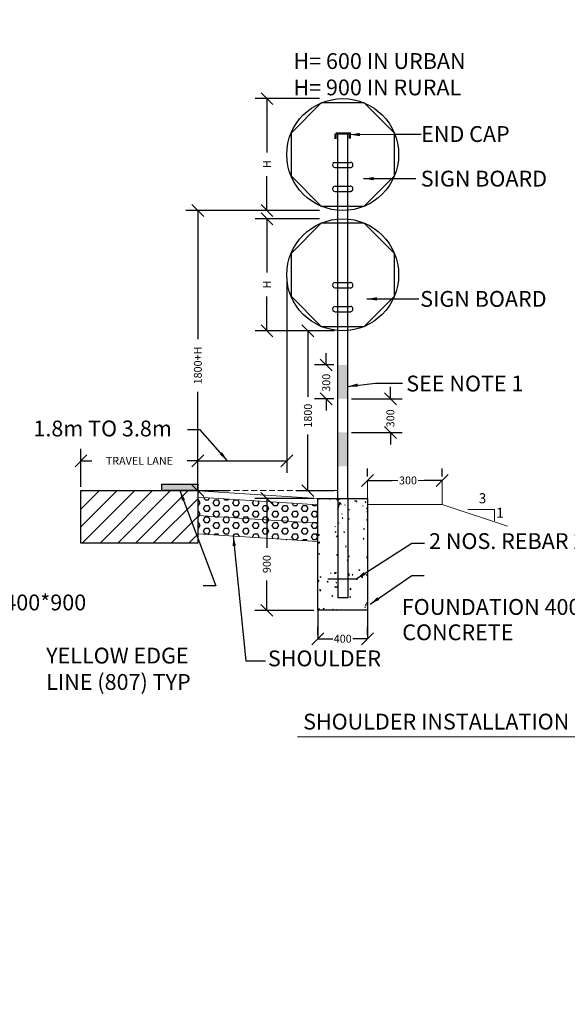
# Model space of a CAD drawing. Units: metres. Extents: x -38660 to 166418, y 0 to 191311.
# Drawn here: x 163164 to 163303, y 106849 to 107097 of the extents above; entities that cross this region are included whole.
import ezdxf
from ezdxf import colors
from ezdxf.entities.mleader import LeaderData, LeaderLine
from ezdxf.enums import TextEntityAlignment as Align
from ezdxf.math import Vec2, Vec3

# ---------------------------------------------------------------- set-up
doc = ezdxf.new("R2010")
doc.units = ezdxf.units.M
doc.linetypes.add('DASHED2', pattern=[0.375, 0.25, -0.125])
for name, color, linetype in [('035', 7, 'Continuous'), ('ALIGNMENT_6-4-2008-TXT-ROA', 7, 'Continuous'), ('Hatch', 8, 'Continuous')]:
    doc.layers.add(name, color=color, linetype=linetype)
for name, color, linetype, lineweight in [('C-ANNO-DIMS-1', 7, 'Continuous', 0), ('C-ANNO-SYMB-4', 7, 'Continuous', 0), ('Layer1', 7, 'Continuous', 18)]:
    doc.layers.add(name, color=color, linetype=linetype, lineweight=lineweight)
doc.styles.add('MONOSPACE', font='times.ttf', dxfattribs={"width": 0.9999})
doc.styles.get("Standard").update_dxf_attribs({"font": 'times.ttf'})
doc.styles.add('times new romans', font='times.ttf', dxfattribs={"height": 2})
doc.dimstyles.new('DA', dxfattribs={"dimtxt": 2, "dimasz": 3, "dimexe": 3, "dimexo": 1, "dimgap": 2, "dimtad": 1, "dimdec": 4, "dimlfac": 0.2, "dimzin": 0, "dimdsep": 46, "dimtxsty": 'times new romans', "dimblk": 'OBLIQUE', "dimcen": 2, "dimadec": 0, "dimazin": 0, "dimtfac": 1, "dimtdec": 4, "dimtofl": 0, "dimtmove": 2, "dimatfit": 3, "dimldrblk": 'OBLIQUE', "dimfxl": 1, "dimtfill": 1, "dimtolj": 1, "dimtzin": 0, "dimarcsym": 0})
doc.dimstyles.get("Standard").update_dxf_attribs({"dimtxt": 0.18, "dimasz": 0.18, "dimexe": 0.18, "dimexo": 0.0625, "dimgap": 0.09, "dimtad": 0, "dimtih": 1, "dimtoh": 1, "dimdec": 4, "dimzin": 0, "dimdsep": 46, "dimtxsty": 'Standard', "dimcen": 0.09, "dimadec": 0, "dimazin": 0, "dimtfac": 1, "dimtdec": 4, "dimtofl": 0, "dimtmove": 0, "dimatfit": 3, "dimfxl": 1, "dimtolj": 1, "dimtzin": 0, "dimarcsym": 0})
pattern_1 = [(0, (161099.2608, 106888.6561), (0, 1.4327157), [0.8271788, -1.6543576]), (120, (161099.2608, 106888.6561), (-1.2407682, -0.7163578), [0.8271788, -1.6543576]), (60, (161100.088, 106888.6561), (-1.2407682, 0.7163578), [0.8271788, -1.6543576])]

# ---------------------------------------------------------------- blocks, each defined once
blk = doc.blocks.new('_Oblique')
at = {"color": 0, "linetype": 'ByBlock', "lineweight": -2}
blk.add_line((-0.5, -0.5), (0.5, 0.5), dxfattribs=at)
blk = doc.blocks.new('*D592')
at = {"layer": 'C-ANNO-DIMS-1', "color": 0, "lineweight": -2, "transparency": 16777216}
for p, q in [((163239.57, 106941.96), (163239.57, 106943.96)), ((163252.14, 106941.96), (163252.14, 106943.96)), ((163239.57, 106940.96), (163241.71, 106940.96)), ((163252.14, 106940.96), (163249.99, 106940.96))]:
    blk.add_line(p, q, dxfattribs=at)
at = {"layer": 'Defpoints', "color": 0, "transparency": 16777216}
for p in [(163239.57, 106940.96), (163252.14, 106940.96), (163252.14, 106940.96)]:
    blk.add_point(p, dxfattribs=at)
at = {"layer": 'C-ANNO-DIMS-1', "color": 0, "lineweight": -2, "transparency": 16777216, "xscale": 3, "yscale": 3, "zscale": 3, "rotation": 180}
blk.add_blockref('_Oblique', (163239.57, 106940.96), dxfattribs=at)
at = {"layer": 'C-ANNO-DIMS-1', "color": 0, "lineweight": -2, "transparency": 16777216, "xscale": 3, "yscale": 3, "zscale": 3}
blk.add_blockref('_Oblique', (163252.14, 106940.96), dxfattribs=at)
at = {"layer": 'C-ANNO-DIMS-1', "color": 0, "transparency": 16777216, "insert": (163245.85, 106940.96), "char_height": 2, "attachment_point": 5, "style": 'times new romans', "bg_fill": 3, "box_fill_scale": 1.1, "bg_fill_color": 256, "bg_fill_true_color": 13158600, "bg_fill_transparency": 0}
blk.add_mtext('\\A1;400', dxfattribs=at)
blk = doc.blocks.new('*D593')
at = {"layer": 'C-ANNO-DIMS-1', "color": 0, "lineweight": -2, "transparency": 16777216}
for p, q in [((163238.57, 106976.43), (163223.64, 106976.43)), ((163226.64, 106976.43), (163226.64, 106963.93)), ((163226.64, 106948.14), (163226.64, 106955.72)), ((163238.57, 106948.14), (163223.64, 106948.14))]:
    blk.add_line(p, q, dxfattribs=at)
at = {"layer": 'Defpoints', "color": 0, "transparency": 16777216}
for p in [(163239.57, 106976.43), (163226.64, 106948.14), (163239.57, 106948.14)]:
    blk.add_point(p, dxfattribs=at)
at = {"layer": 'C-ANNO-DIMS-1', "color": 0, "lineweight": -2, "transparency": 16777216, "xscale": 3, "yscale": 3, "zscale": 3}
for p, rotation in [((163226.64, 106976.43), 90), ((163226.64, 106948.14), 270)]:
    blk.add_blockref('_Oblique', p, dxfattribs=dict(at, rotation=rotation))
at = {"layer": 'C-ANNO-DIMS-1', "color": 0, "transparency": 16777216, "insert": (163226.64, 106959.83), "char_height": 2, "attachment_point": 5, "rotation": 90, "style": 'times new romans', "bg_fill": 3, "box_fill_scale": 1.1, "bg_fill_color": 256, "bg_fill_true_color": 13158600, "bg_fill_transparency": 0}
blk.add_mtext('\\A1;900', dxfattribs=at)
blk = doc.blocks.new('*D594')
at = {"layer": 'C-ANNO-DIMS-1', "color": 0, "lineweight": -2, "transparency": 16777216}
for p, q in [((163252.14, 106981.99), (163252.14, 106983.99)), ((163270.98, 106981.99), (163270.98, 106983.99)), ((163252.14, 106980.99), (163258.25, 106980.99)), ((163270.98, 106980.99), (163266.46, 106980.99))]:
    blk.add_line(p, q, dxfattribs=at)
at = {"layer": 'Defpoints', "color": 0, "transparency": 16777216}
for p in [(163252.14, 106980.99), (163270.98, 106980.99), (163270.98, 106980.99)]:
    blk.add_point(p, dxfattribs=at)
at = {"layer": 'C-ANNO-DIMS-1', "color": 0, "lineweight": -2, "transparency": 16777216, "xscale": 3, "yscale": 3, "zscale": 3, "rotation": 180}
blk.add_blockref('_Oblique', (163252.14, 106980.99), dxfattribs=at)
at = {"layer": 'C-ANNO-DIMS-1', "color": 0, "lineweight": -2, "transparency": 16777216, "xscale": 3, "yscale": 3, "zscale": 3}
blk.add_blockref('_Oblique', (163270.98, 106980.99), dxfattribs=at)
at = {"layer": 'C-ANNO-DIMS-1', "color": 0, "transparency": 16777216, "insert": (163262.36, 106980.99), "char_height": 2, "attachment_point": 5, "style": 'times new romans', "bg_fill": 3, "box_fill_scale": 1.1, "bg_fill_color": 256, "bg_fill_true_color": 13158600, "bg_fill_transparency": 0}
blk.add_mtext('\\A1;300', dxfattribs=at)
blk = doc.blocks.new('*D595')
at = {"layer": 'C-ANNO-DIMS-1', "color": 0, "lineweight": -2, "transparency": 16777216}
for p, q in [((163236.28, 107049.25), (163206.21, 107049.25)), ((163209.21, 107049.25), (163209.21, 107016.7)), ((163209.21, 106978.4), (163209.21, 107003.4)), ((163217.08, 106978.4), (163206.21, 106978.4))]:
    blk.add_line(p, q, dxfattribs=at)
at = {"layer": 'Defpoints', "color": 0, "transparency": 16777216}
for p in [(163237.28, 107049.25), (163209.21, 106978.4), (163218.08, 106978.4)]:
    blk.add_point(p, dxfattribs=at)
at = {"layer": 'C-ANNO-DIMS-1', "color": 0, "lineweight": -2, "transparency": 16777216, "xscale": 3, "yscale": 3, "zscale": 3}
for p, rotation in [((163209.21, 107049.25), 90), ((163209.21, 106978.4), 270)]:
    blk.add_blockref('_Oblique', p, dxfattribs=dict(at, rotation=rotation))
at = {"layer": 'C-ANNO-DIMS-1', "color": 0, "transparency": 16777216, "insert": (163209.21, 107010.05), "char_height": 2, "attachment_point": 5, "rotation": 90, "style": 'times new romans', "bg_fill": 3, "box_fill_scale": 1.1, "bg_fill_color": 256, "bg_fill_true_color": 13158600, "bg_fill_transparency": 0}
blk.add_mtext('\\A1;{\\W1;1800+H}', dxfattribs=at)
blk = doc.blocks.new('*D605')
at = {"layer": 'C-ANNO-DIMS-1', "color": 0, "lineweight": -2, "transparency": 16777216}
for p, q in [((163243.73, 107018.84), (163234.04, 107018.84)), ((163237.04, 107018.84), (163237.04, 107002.09)), ((163237.04, 106978.4), (163237.04, 106992.64)), ((163243.59, 106978.4), (163234.04, 106978.4))]:
    blk.add_line(p, q, dxfattribs=at)
at = {"layer": 'Defpoints', "color": 0, "transparency": 16777216}
for p in [(163244.73, 107018.84), (163237.04, 106978.4), (163244.59, 106978.4)]:
    blk.add_point(p, dxfattribs=at)
at = {"layer": 'C-ANNO-DIMS-1', "color": 0, "lineweight": -2, "transparency": 16777216, "xscale": 3, "yscale": 3, "zscale": 3}
for p, rotation in [((163237.04, 107018.84), 90), ((163237.04, 106978.4), 270)]:
    blk.add_blockref('_Oblique', p, dxfattribs=dict(at, rotation=rotation))
at = {"layer": 'C-ANNO-DIMS-1', "color": 0, "transparency": 16777216, "insert": (163237.04, 106997.36), "char_height": 2, "attachment_point": 5, "rotation": 90, "style": 'times new romans', "bg_fill": 3, "box_fill_scale": 1.1, "bg_fill_color": 256, "bg_fill_true_color": 13158600, "bg_fill_transparency": 0}
blk.add_mtext('\\A1;1800', dxfattribs=at)
blk = doc.blocks.new('*D606')
at = {"layer": 'C-ANNO-DIMS-1', "color": 0, "lineweight": -2, "transparency": 16777216}
for p, q in [((163239.94, 107047.13), (163223.69, 107047.13)), ((163226.69, 107047.13), (163226.69, 107033.54)), ((163226.69, 107018.84), (163226.69, 107027.52)), ((163239.94, 107018.84), (163223.69, 107018.84))]:
    blk.add_line(p, q, dxfattribs=at)
at = {"layer": 'Defpoints', "color": 0, "transparency": 16777216}
for p in [(163240.94, 107047.13), (163226.69, 107018.84), (163240.94, 107018.84)]:
    blk.add_point(p, dxfattribs=at)
at = {"layer": 'C-ANNO-DIMS-1', "color": 0, "lineweight": -2, "transparency": 16777216, "xscale": 3, "yscale": 3, "zscale": 3}
for p, rotation in [((163226.69, 107047.13), 90), ((163226.69, 107018.84), 270)]:
    blk.add_blockref('_Oblique', p, dxfattribs=dict(at, rotation=rotation))
at = {"layer": 'C-ANNO-DIMS-1', "color": 0, "transparency": 16777216, "insert": (163226.69, 107030.53), "char_height": 2, "attachment_point": 5, "rotation": 90, "style": 'times new romans', "bg_fill": 3, "box_fill_scale": 1.1, "bg_fill_color": 256, "bg_fill_true_color": 13158600, "bg_fill_transparency": 0}
blk.add_mtext('\\A1;H', dxfattribs=at)
blk = doc.blocks.new('*D607')
at = {"layer": 'C-ANNO-DIMS-1', "color": 0, "lineweight": -2, "transparency": 16777216}
for p, q in [((163239.94, 107077.54), (163223.69, 107077.54)), ((163226.69, 107077.54), (163226.69, 107063.95)), ((163226.69, 107049.25), (163226.69, 107057.93)), ((163239.94, 107049.25), (163223.69, 107049.25))]:
    blk.add_line(p, q, dxfattribs=at)
at = {"layer": 'Defpoints', "color": 0, "transparency": 16777216}
for p in [(163240.94, 107077.54), (163226.69, 107049.25), (163240.94, 107049.25)]:
    blk.add_point(p, dxfattribs=at)
at = {"layer": 'C-ANNO-DIMS-1', "color": 0, "lineweight": -2, "transparency": 16777216, "xscale": 3, "yscale": 3, "zscale": 3}
for p, rotation in [((163226.69, 107077.54), 90), ((163226.69, 107049.25), 270)]:
    blk.add_blockref('_Oblique', p, dxfattribs=dict(at, rotation=rotation))
at = {"layer": 'C-ANNO-DIMS-1', "color": 0, "transparency": 16777216, "insert": (163226.69, 107060.94), "char_height": 2, "attachment_point": 5, "rotation": 90, "style": 'times new romans', "bg_fill": 3, "box_fill_scale": 1.1, "bg_fill_color": 256, "bg_fill_true_color": 13158600, "bg_fill_transparency": 0}
blk.add_mtext('\\A1;H', dxfattribs=at)
blk = doc.blocks.new('*D629')
at = {"layer": 'C-ANNO-DIMS-1', "color": 0, "lineweight": -2, "transparency": 16777216}
for p, q in [((163241.68, 107010.18), (163241.68, 107013.18)), ((163243.59, 107010.18), (163238.68, 107010.18)), ((163243.59, 107001.64), (163238.68, 107001.64)), ((163241.68, 107001.64), (163241.68, 106998.64))]:
    blk.add_line(p, q, dxfattribs=at)
at = {"layer": 'Defpoints', "color": 0, "transparency": 16777216}
for p in [(163241.68, 107010.18), (163244.59, 107010.18), (163244.59, 107001.64)]:
    blk.add_point(p, dxfattribs=at)
at = {"layer": 'C-ANNO-DIMS-1', "color": 0, "transparency": 16777216, "insert": (163241.68, 107005.69), "char_height": 2, "attachment_point": 5, "rotation": 90, "style": 'times new romans', "bg_fill": 3, "box_fill_scale": 1.1, "bg_fill_color": 256, "bg_fill_true_color": 13158600, "bg_fill_transparency": 0}
blk.add_mtext('\\A1;300', dxfattribs=at)
at = {"layer": 'C-ANNO-DIMS-1', "color": 0, "lineweight": -2, "transparency": 16777216, "xscale": 3, "yscale": 3, "zscale": 3}
for p, rotation in [((163241.68, 107010.18), 270), ((163241.68, 107001.64), 90)]:
    blk.add_blockref('_Oblique', p, dxfattribs=dict(at, rotation=rotation))
blk = doc.blocks.new('*D630')
at = {"layer": 'C-ANNO-DIMS-1', "color": 0, "lineweight": -2, "transparency": 16777216}
for p, q in [((163257.91, 107001.64), (163257.91, 107004.64)), ((163248.11, 107001.64), (163260.91, 107001.64)), ((163248.11, 106993.11), (163260.91, 106993.11)), ((163257.91, 106993.11), (163257.91, 106990.11))]:
    blk.add_line(p, q, dxfattribs=at)
at = {"layer": 'Defpoints', "color": 0, "transparency": 16777216}
for p in [(163247.11, 107001.64), (163257.91, 107001.64), (163247.11, 106993.11)]:
    blk.add_point(p, dxfattribs=at)
at = {"layer": 'C-ANNO-DIMS-1', "color": 0, "transparency": 16777216, "insert": (163257.91, 106996.7), "char_height": 2, "attachment_point": 5, "rotation": 90, "style": 'times new romans', "bg_fill": 3, "box_fill_scale": 1.1, "bg_fill_color": 256, "bg_fill_true_color": 13158600, "bg_fill_transparency": 0}
blk.add_mtext('\\A1;300', dxfattribs=at)
at = {"layer": 'C-ANNO-DIMS-1', "color": 0, "lineweight": -2, "transparency": 16777216, "xscale": 3, "yscale": 3, "zscale": 3}
for p, rotation in [((163257.91, 107001.64), 270), ((163257.91, 106993.11), 90)]:
    blk.add_blockref('_Oblique', p, dxfattribs=dict(at, rotation=rotation))
blk = doc.blocks.new('*D631')
at = {"layer": 'C-ANNO-DIMS-1', "color": 0, "lineweight": -2, "transparency": 16777216}
for p, q in [((163231.71, 107031.99), (163231.71, 106982.95)), ((163209.21, 106979.4), (163209.21, 106988.95)), ((163209.21, 106985.95), (163231.71, 106985.95))]:
    blk.add_line(p, q, dxfattribs=at)
at = {"layer": 'Defpoints', "color": 0, "transparency": 16777216}
for p in [(163231.71, 107032.99), (163231.71, 106985.95), (163209.21, 106978.4)]:
    blk.add_point(p, dxfattribs=at)
at = {"layer": 'C-ANNO-DIMS-1', "color": 0, "lineweight": -2, "transparency": 16777216, "xscale": 3, "yscale": 3, "zscale": 3, "rotation": 180}
blk.add_blockref('_Oblique', (163209.21, 106985.95), dxfattribs=at)
at = {"layer": 'C-ANNO-DIMS-1', "color": 0, "lineweight": -2, "transparency": 16777216, "xscale": 3, "yscale": 3, "zscale": 3}
blk.add_blockref('_Oblique', (163231.71, 106985.95), dxfattribs=at)
blk = doc.blocks.new('*D632')
at = {"layer": 'C-ANNO-DIMS-1', "color": 0, "lineweight": -2, "transparency": 16777216}
for p, q in [((163179.64, 106979.4), (163179.64, 106988.95)), ((163209.21, 106979.4), (163209.21, 106988.95)), ((163179.64, 106985.95), (163182.38, 106985.95)), ((163209.21, 106985.95), (163206.48, 106985.95))]:
    blk.add_line(p, q, dxfattribs=at)
at = {"layer": 'Defpoints', "color": 0, "transparency": 16777216}
for p in [(163209.21, 106985.95), (163179.64, 106978.4), (163209.21, 106978.4)]:
    blk.add_point(p, dxfattribs=at)
at = {"layer": 'C-ANNO-DIMS-1', "color": 0, "lineweight": -2, "transparency": 16777216, "xscale": 3, "yscale": 3, "zscale": 3, "rotation": 180}
blk.add_blockref('_Oblique', (163179.64, 106985.95), dxfattribs=at)
at = {"layer": 'C-ANNO-DIMS-1', "color": 0, "lineweight": -2, "transparency": 16777216, "xscale": 3, "yscale": 3, "zscale": 3}
blk.add_blockref('_Oblique', (163209.21, 106985.95), dxfattribs=at)
at = {"layer": 'C-ANNO-DIMS-1', "color": 0, "transparency": 16777216, "insert": (163194.43, 106985.95), "char_height": 2, "attachment_point": 5, "style": 'times new romans', "bg_fill": 3, "box_fill_scale": 1.1, "bg_fill_color": 256, "bg_fill_true_color": 13158600, "bg_fill_transparency": 0}
blk.add_mtext('\\A1;{\\W1;TRAVEL LANE}', dxfattribs=at)
blk = doc.blocks.new('*D701')
at = {"layer": 'C-ANNO-DIMS-1', "color": 0, "lineweight": -2, "transparency": 16777216}
blk.add_arc((163630.83, 106385.12), 4.65, 2.22, 40.9903, dxfattribs=at)
at = {"layer": 'C-ANNO-DIMS-1', "color": 0, "transparency": 16777216}
for points in [[(163634.32, 106388.15), (163634.36, 106388.19), (163634.22, 106388.3)], [(163635.51, 106385.3), (163635.45, 106385.3), (163635.48, 106385.12)]]:
    blk.add_solid(points, dxfattribs=at)
at = {"layer": 'Defpoints', "color": 0, "transparency": 16777216}
for p in [(163636.28, 106390.23), (163630.83, 106385.12), (163630.83, 106385.12), (163635.33, 106386.28), (163638.67, 106385.12)]:
    blk.add_point(p, dxfattribs=at)

msp = doc.modelspace()

# ---------------------------------------------------------------- hatches: boundary and pattern name
at = {"layer": '035'}
h = msp.add_hatch(dxfattribs=at)
h.set_pattern_fill('AR-SAND', color=8, scale=0.05, style=0)
h.set_pattern_definition([(37.5, (163003.0535, 106809.89), (-0.080002, 2.447066), [0, -1.9304, 0, -2.159, 0, -2.06375]), (7.5, (163003.0535, 106809.89), (2.247616, 3.584126), [0, -1.0414, 0, -1.7399, 0, -0.66675]), (327.5, (163001.4914, 106809.89), (3.954962, 0.007186), [0, -0.635, 0, -2.286, 0, -2.9845]), (317.5, (163001.4914, 106809.89), (3.817782, 1.114647), [0, -0.3175, 0, -1.4986, 0, -1.7145])])
h.paths.add_polyline_path([(163239.565137, 106974.793057), (163209.164941, 106976.748326), (163209.271126, 106978.399272), (163239.565137, 106976.450833)])
h = msp.add_hatch(dxfattribs=at)
h.set_pattern_fill('HEX', color=8, scale=6.61743, style=0)
h.set_pattern_definition(pattern_1)
h.paths.add_polyline_path([(163209.211335, 106976.745342), (163209.211335, 106972.10357), (163239.565137, 106970.151284), (163239.565137, 106974.793057)])
h = msp.add_hatch(dxfattribs=at)
h.set_pattern_fill('HEX', color=8, scale=6.61743, style=0)
h.set_pattern_definition(pattern_1)
h.paths.add_polyline_path([(163209.211335, 106972.10357), (163209.211335, 106967.461797), (163239.565137, 106965.509512), (163239.565137, 106970.151284)])
at = {"layer": 'Hatch'}
h = msp.add_hatch(color=256, dxfattribs=at)
h.dxf.hatch_style = 1
h.paths.add_polyline_path([(163209.211335, 106980.060894), (163200.115277, 106980.060894), (163200.115277, 106978.403118), (163209.211335, 106978.403118)])
h = msp.add_hatch(dxfattribs=at)
h.set_pattern_fill('ANSI31', color=256)
h.set_pattern_definition([(45, (163119.5603, 106810.379), (-2.245064, 2.245064), [])])
h.paths.add_polyline_path([(163209.211335, 106978.403118), (163179.640063, 106978.403118), (163179.640063, 106965.097488), (163209.211335, 106965.097488)])

# ---------------------------------------------------------------- linework, layer by layer
for p, q in [((163244.594384, 106976.450833), (163244.594384, 107068.736716)), ((163247.109007, 106976.450833), (163247.109007, 107068.736716)), ((163243.920987, 107060.080768), (163247.780721, 107060.080768)), ((163243.933318, 107061.424726), (163247.743727, 107061.424726)), ((163243.933318, 107055.412284), (163247.743727, 107055.412284)), ((163243.920987, 107054.068326), (163247.780721, 107054.068326)), ((163243.933318, 107031.016375), (163247.743727, 107031.016375)), ((163243.920987, 107029.672417), (163247.780721, 107029.672417)), ((163243.933318, 107025.003933), (163247.743727, 107025.003933)), ((163243.920987, 107023.659975), (163247.780721, 107023.659975)), ((163239.565137, 106948.161318), (163239.565137, 106976.450833)), ((163239.565137, 106976.450833), (163252.138254, 106976.450833)), ((163239.85848, 106976.338311), (163240.078568, 106976.422795)), ((163239.85848, 106976.338311), (163240.014834, 106976.232849)), ((163240.014834, 106976.232778), (163240.078568, 106976.422724)), ((163240.236773, 106976.447592), (163240.239492, 106976.450833)), ((163240.236773, 106976.447592), (163240.424653, 106976.431155)), ((163240.424653, 106976.431084), (163240.42101, 106976.450833)), ((163242.491323, 106976.250345), (163242.642857, 106976.430937)), ((163242.491323, 106976.250345), (163242.679202, 106976.233908)), ((163242.679202, 106976.233835), (163242.642858, 106976.430864)), ((163244.37578, 106976.086573), (163244.595868, 106976.171056)), ((163244.37578, 106976.086573), (163244.532134, 106975.981111)), ((163244.532133, 106975.981037), (163244.595867, 106976.170982)), ((163244.594384, 106976.450833), (163244.594384, 106951.304597)), ((163244.597594, 106973.702805), (163245.234935, 106975.602262)), ((163244.745872, 106976.053097), (163244.897406, 106976.233689)), ((163244.933751, 106976.036585), (163244.897406, 106976.233614)), ((163245.16233, 106974.94689), (163245.407155, 106975.202051)), ((163245.44188, 106974.903473), (163245.407153, 106975.201989)), ((163247.109007, 106976.450833), (163247.109007, 106951.304597)), ((163247.109007, 106975.985258), (163247.151956, 106976.036442)), ((163247.109007, 106975.84635), (163247.1883, 106975.839413)), ((163247.1883, 106975.839336), (163247.151955, 106976.036365)), ((163248.893079, 106975.834834), (163249.113167, 106975.919318)), ((163248.893079, 106975.834834), (163249.049433, 106975.729373)), ((163249.049432, 106975.729295), (163249.113166, 106975.919241)), ((163249.25497, 106975.658602), (163249.406505, 106975.839194)), ((163249.25497, 106975.658602), (163249.442849, 106975.642165)), ((163249.442849, 106975.642087), (163249.406504, 106975.839116)), ((163251.509519, 106975.461355), (163251.661054, 106975.641947)), ((163251.509519, 106975.461355), (163251.697398, 106975.444918)), ((163251.697398, 106975.444837), (163251.661053, 106975.641867)), ((163252.138254, 106976.450833), (163252.138254, 106948.161318)), ((163245.643568, 106972.436143), (163245.707302, 106972.626089)), ((163246.408378, 106974.715491), (163246.472112, 106974.905437)), ((163247.436555, 106973.4915), (163247.58809, 106973.672092)), ((163250.925677, 106974.46375), (163250.989411, 106974.653696)), ((163251.871603, 106973.906345), (163252.116428, 106974.161506)), ((163251.871603, 106973.906345), (163252.138254, 106973.86499)), ((163251.945653, 106973.097005), (163252.097188, 106973.277597)), ((163251.945653, 106973.097005), (163252.133533, 106973.080568)), ((163252.13353, 106973.080487), (163252.097186, 106973.277516)), ((163252.138254, 106973.973801), (163252.116426, 106974.16144)), ((163244.878758, 106970.156794), (163244.942492, 106970.34674)), ((163245.858611, 106971.321273), (163245.823883, 106971.61979)), ((163247.363463, 106971.276136), (163247.583551, 106971.36062)), ((163247.363463, 106971.276136), (163247.519817, 106971.170674)), ((163247.519812, 106971.170598), (163247.583547, 106971.360543)), ((163251.880762, 106971.024398), (163252.10085, 106971.108882)), ((163251.880762, 106971.024398), (163252.037116, 106970.918936)), ((163252.037112, 106970.918856), (163252.100846, 106971.108802)), ((163239.566068, 106968.779623), (163239.565137, 106968.787632)), ((163239.565137, 106968.779826), (163239.566075, 106968.77968)), ((163239.565137, 106968.282639), (163239.66039, 106968.319203)), ((163239.565137, 106968.150517), (163239.596656, 106968.129258)), ((163239.596649, 106968.129187), (163239.660383, 106968.319133)), ((163243.987599, 106969.140783), (163243.951255, 106969.337813)), ((163243.957601, 106967.982981), (163244.177689, 106968.067465)), ((163243.957601, 106967.982981), (163244.113955, 106967.877519)), ((163244.113948, 106967.877446), (163244.177682, 106968.067391)), ((163246.275341, 106967.739074), (163246.240613, 106968.037591)), ((163251.115954, 106968.745049), (163251.336042, 106968.829533)), ((163251.115954, 106968.745049), (163251.272308, 106968.639587)), ((163251.272302, 106968.639507), (163251.336036, 106968.829453)), ((163239.703255, 106965.240837), (163239.948081, 106965.495998)), ((163239.703255, 106965.240837), (163239.982808, 106965.197481)), ((163239.726761, 106967.18744), (163239.878296, 106967.368032)), ((163239.726761, 106967.18744), (163239.91464, 106967.171002)), ((163239.914633, 106967.170932), (163239.878289, 106967.367961)), ((163239.982799, 106965.197424), (163239.948071, 106965.495941)), ((163244.235859, 106966.792945), (163244.387394, 106966.973537)), ((163244.235859, 106966.792945), (163244.423739, 106966.776507)), ((163244.423731, 106966.776433), (163244.387387, 106966.973462)), ((163250.999507, 106966.201202), (163251.151042, 106966.381794)), ((163250.999507, 106966.201202), (163251.187386, 106966.184765)), ((163251.187378, 106966.184685), (163251.151034, 106966.381714)), ((163246.692071, 106964.156875), (163246.657344, 106964.455391)), ((163247.109007, 106964.215384), (163247.114422, 106964.21491)), ((163247.109007, 106963.235392), (163247.165372, 106963.257029)), ((163247.109007, 106963.089001), (163247.165362, 106963.256953)), ((163239.786931, 106962.410477), (163240.007019, 106962.494961)), ((163239.786931, 106962.410477), (163239.943285, 106962.305015)), ((163239.943274, 106962.304945), (163240.007008, 106962.494891)), ((163244.304231, 106962.158739), (163244.524318, 106962.243223)), ((163244.304231, 106962.158739), (163244.460584, 106962.053277)), ((163247.108802, 106960.574676), (163247.074074, 106960.873192)), ((163247.362677, 106961.866997), (163247.514212, 106962.047589)), ((163247.362677, 106961.866997), (163247.550556, 106961.85056)), ((163251.871775, 106961.472502), (163252.02331, 106961.653094)), ((163251.871775, 106961.472502), (163252.059654, 106961.456065)), ((163252.059643, 106961.455984), (163252.023299, 106961.653014)), ((163242.774615, 106957.600041), (163242.930968, 106957.494579)), ((163243.913712, 106957.516281), (163243.877367, 106957.71331)), ((163243.891359, 106957.556166), (163244.170912, 106957.51281)), ((163244.170896, 106957.512751), (163244.136168, 106957.811268)), ((163249.932968, 106958.362108), (163250.153055, 106958.446592)), ((163249.932968, 106958.362108), (163250.089321, 106958.256646)), ((163250.089307, 106958.256568), (163250.153041, 106958.446514)), ((163239.652883, 106955.562937), (163239.804418, 106955.743529)), ((163239.652883, 106955.562937), (163239.840762, 106955.5465)), ((163239.840746, 106955.546429), (163239.804402, 106955.743458)), ((163240.133561, 106956.586235), (163240.353649, 106956.670719)), ((163240.133561, 106956.586235), (163240.289915, 106956.480773)), ((163240.289899, 106956.480703), (163240.353633, 106956.670648)), ((163241.907432, 106955.365689), (163242.058967, 106955.546281)), ((163241.907432, 106955.365689), (163242.095311, 106955.349252)), ((163242.009806, 106955.320692), (163242.229894, 106955.405175)), ((163242.095295, 106955.34918), (163242.058951, 106955.546209)), ((163249.674458, 106956.019516), (163242.103885, 106956.019516)), ((163243.725847, 106957.532792), (163243.913726, 106957.516355)), ((163244.161981, 106955.168442), (163244.313516, 106955.349034)), ((163244.161981, 106955.168442), (163244.34986, 106955.152005)), ((163247.245995, 106957.035893), (163247.490821, 106957.291054)), ((163247.245995, 106957.035893), (163247.525548, 106956.992537)), ((163247.291914, 106957.348303), (163247.512002, 106957.432787)), ((163247.448252, 106957.242764), (163247.511987, 106957.43271)), ((163248.234945, 106957.138297), (163248.38648, 106957.318889)), ((163248.234945, 106957.138297), (163248.422825, 106957.12186)), ((163249.168159, 106956.082759), (163249.388247, 106956.167243)), ((163249.261921, 106956.019516), (163249.324513, 106955.977297)), ((163249.324497, 106955.977219), (163249.388231, 106956.167165)), ((163250.489495, 106956.94105), (163250.641029, 106957.121641)), ((163250.489495, 106956.94105), (163250.677374, 106956.924612)), ((163250.600632, 106956.515621), (163250.845457, 106956.770781)), ((163250.600632, 106956.515621), (163250.880185, 106956.472265)), ((163250.677359, 106956.924533), (163250.641014, 106957.121562)), ((163250.880168, 106956.472202), (163250.845441, 106956.770718)), ((163251.809213, 106957.096565), (163252.029301, 106957.181048)), ((163251.809213, 106957.096565), (163251.965567, 106956.991103)), ((163251.965552, 106956.991023), (163252.029286, 106957.180969)), ((163239.565137, 106954.382271), (163239.588841, 106954.39137)), ((163239.565137, 106954.320708), (163239.588823, 106954.3913)), ((163240.089017, 106953.198587), (163240.240552, 106953.379179)), ((163240.089017, 106953.198587), (163240.276896, 106953.18215)), ((163240.276879, 106953.182079), (163240.240534, 106953.379108)), ((163243.886052, 106954.055148), (163244.10614, 106954.139632)), ((163243.886052, 106954.055148), (163244.042406, 106953.949686)), ((163244.042388, 106953.949612), (163244.106122, 106954.139558)), ((163244.308092, 106953.973966), (163244.552917, 106954.229127)), ((163244.308092, 106953.973966), (163244.587645, 106953.93061)), ((163247.662729, 106953.453694), (163247.907554, 106953.708854)), ((163247.662729, 106953.453694), (163247.942282, 106953.410338)), ((163247.942262, 106953.410277), (163247.907535, 106953.708794)), ((163243.121244, 106951.775799), (163243.341332, 106951.860283)), ((163243.121244, 106951.775799), (163243.277598, 106951.670337)), ((163243.277578, 106951.670264), (163243.341312, 106951.86021)), ((163247.109007, 106951.304597), (163244.594384, 106951.304597)), ((163247.638543, 106951.524061), (163247.858631, 106951.608544)), ((163247.638543, 106951.524061), (163247.794897, 106951.418599)), ((163247.794877, 106951.418522), (163247.858612, 106951.608468)), ((163252.138254, 106948.161318), (163239.565137, 106948.161318)), ((163239.715382, 106948.482644), (163239.93547, 106948.567128)), ((163239.715382, 106948.482644), (163239.871736, 106948.377182)), ((163239.871714, 106948.377112), (163239.935448, 106948.567057)), ((163240.961286, 106948.469887), (163241.11282, 106948.650479)), ((163240.961286, 106948.469887), (163241.149165, 106948.45345)), ((163241.149143, 106948.453378), (163241.112799, 106948.650407)), ((163243.215835, 106948.272639), (163243.367369, 106948.453231)), ((163243.215835, 106948.272639), (163243.403714, 106948.256202)), ((163243.403692, 106948.256129), (163243.367348, 106948.453158)), ((163244.232682, 106948.230906), (163244.452769, 106948.31539)), ((163244.232682, 106948.230906), (163244.33585, 106948.161318)), ((163244.401075, 106948.161318), (163244.452747, 106948.315316)), ((163245.542484, 106948.161318), (163245.621919, 106948.255984)), ((163245.639345, 106948.161318), (163245.621897, 106948.255908)), ((163251.547367, 106948.887432), (163251.611101, 106949.077378)), ((163251.713629, 106949.307803), (163251.678901, 106949.60632)), ((163251.797897, 106949.847999), (163251.949432, 106950.028591)), ((163251.797897, 106949.847999), (163251.985776, 106949.831562)), ((163251.985756, 106949.831482), (163251.949411, 106950.028511))]:
    msp.add_line(p, q)
for points in [[(163240.438731, 107076.46347), (163232.783644, 107068.808383), (163232.783644, 107057.982454), (163240.438731, 107050.327367), (163251.26466, 107050.327367), (163258.919747, 107057.982454), (163258.919747, 107068.808383), (163251.26466, 107076.46347)], [(163240.438731, 107046.055119), (163232.783644, 107038.400032), (163232.783644, 107027.574103), (163240.438731, 107019.919016), (163251.26466, 107019.919016), (163258.919747, 107027.574103), (163258.919747, 107038.400032), (163251.26466, 107046.055119)], [(163209.211335, 106978.403118), (163200.115277, 106978.403118), (163200.115277, 106980.060894), (163209.211335, 106980.060894)], [(163179.640063, 106978.403118), (163209.211335, 106978.403118), (163209.211335, 106965.097488), (163179.640063, 106965.097488)]]:
    msp.add_lwpolyline(points, close=True)
for points, const_width in [([(163244.027037, 107068.71039), (163244.027037, 107067.366433)], 0.628656), ([(163244.09782, 107068.71039), (163247.636937, 107068.71039), (163247.636937, 107067.437167)], 0.628656), ([(163242.103885, 106956.019516), (163249.168159, 106956.082759)], 0.314328)]:
    msp.add_lwpolyline(points, dxfattribs=dict(const_width=const_width))
for centre in [(163245.851695, 107063.395419), (163245.851695, 107032.987067)]:
    msp.add_circle(centre, 14.144757)
for centre, start, end in [((163243.938005, 107060.751145), 89.35116786, 269.59814109), ((163247.775296, 107060.754349), 270.46302074, 94.78427597), ((163243.938005, 107054.738703), 89.35116786, 269.59814109), ((163247.775296, 107054.741907), 270.46302074, 94.78427597), ((163243.938005, 107030.342794), 89.35116786, 269.59814109), ((163247.775296, 107030.345998), 270.46302074, 94.78427597), ((163243.938005, 107024.330352), 89.35116786, 269.59814109), ((163247.775296, 107024.333556), 270.46302074, 94.78427597)]:
    msp.add_arc(centre, 0.67109, start, end)
for points in [[(163247.109007, 107010.175976), (163247.109007, 107001.644218), (163244.594384, 107001.644218)], [(163247.109007, 107010.175976), (163244.594384, 107001.644218), (163244.594384, 107010.175976)], [(163247.109007, 106993.11246), (163247.109007, 106984.580701), (163244.594384, 106984.580701)], [(163247.109007, 106993.11246), (163244.594384, 106984.580701), (163244.594384, 106993.11246)]]:
    msp.add_solid(points)
at = {"layer": '035', "color": 8}
for p, q in [((163239.565137, 106948.141672), (163239.565137, 106940.899941)), ((163252.138254, 106948.141672), (163252.138254, 106940.899941)), ((163239.879465, 106940.956521), (163244.055441, 106940.956521)), ((163251.823926, 106940.956521), (163247.859076, 106940.956521))]:
    msp.add_line(p, q, dxfattribs=at)
at = {"layer": 'C-ANNO-DIMS-1'}
for p, q in [((163252.138254, 106974.930878), (163252.138254, 106980.986454)), ((163270.661859, 106980.986454), (163252.374, 106980.986454)), ((163270.976187, 106974.930878), (163270.976187, 106980.986454)), ((163284.2516, 106973.675076), (163277.473156, 106973.675076)), ((163284.2516, 106973.675076), (163284.2516, 106970.812579)), ((163239.565137, 106948.141672), (163239.565137, 106940.899941)), ((163252.138254, 106948.141672), (163252.138254, 106940.899941))]:
    msp.add_line(p, q, dxfattribs=at)
at = {"layer": 'C-ANNO-SYMB-4'}
msp.add_lwpolyline([(163234.43962, 106916.115329), (163466.941757, 106916.115329)], dxfattribs=at)
at = {"layer": 'Defpoints'}
for p in [(163239.565137, 106976.450833), (163239.565137, 106976.450833), (163242.103885, 106956.019516), (163242.103885, 106956.019516), (163244.594384, 106951.304597), (163244.594384, 106951.304597), (163239.565137, 106948.161318), (163239.565137, 106948.161318), (163252.138254, 106948.161318)]:
    msp.add_point(p, dxfattribs=at)
at = {"layer": 'Layer1', "linetype": 'DASHED2', "lineweight": 13, "ltscale": 6}
msp.add_line((163209.211335, 106978.403118), (163244.594384, 106978.403118), dxfattribs=at)
at = {"layer": 'Layer1'}
for p, q in [((163239.565137, 106976.450833), (163209.271126, 106978.399272)), ((163239.565137, 106974.793057), (163209.164941, 106976.748326)), ((163252.138254, 106974.930878), (163270.976187, 106974.930878)), ((163287.540057, 106969.409588), (163270.976187, 106974.930878))]:
    msp.add_line(p, q, dxfattribs=at)
for points in [[(163239.565137, 106970.151284), (163209.211335, 106972.10357)], [(163239.565137, 106965.509512), (163209.211335, 106967.461797)]]:
    msp.add_lwpolyline(points, dxfattribs=at)

# ---------------------------------------------------------------- texts
at = {"layer": 'C-ANNO-DIMS-1', "style": 'MONOSPACE', "width": 0.9999}
for s, p in [('3', (163280.239598, 106976.478765)), ('1', (163284.657959, 106972.819829))]:
    msp.add_text(s, height=2.540045, dxfattribs=at).set_placement(p, align=Align.MIDDLE_LEFT)
at = {"layer": 'C-ANNO-SYMB-4', "style": 'MONOSPACE', "width": 0.9999}
for s, p in [('END CAP', (163265.693681, 107068.581511)), ('SIGN BOARD', (163265.579673, 107057.30234)), ('SIGN BOARD', (163265.455575, 107026.893988)), ('SEE NOTE 1', (163261.92624, 107005.489383)), ('1.8m TO 3.8m', (163167.614946, 106994.124019)), ('2 NOS. REBAR 20', (163267.682574, 106965.646954)), ('FOUNDATION 400*400*900', (163112.529208, 106950.135523)), ('FOUNDATION 400*400*900', (163260.79659, 106948.999707)), ('CONCRETE ', (163260.910598, 106942.582111))]:
    msp.add_text(s, height=4, dxfattribs=at).set_placement(p, align=Align.MIDDLE_LEFT)
msp.add_text('SHOULDER', height=4, dxfattribs=at).set_placement((163226.932516, 106933.991404))
at = {"layer": 'C-ANNO-SYMB-4', "style": 'MONOSPACE'}
msp.add_text('SHOULDER INSTALLATION - TYPICAL MOUNTING HEIGHT AND LATERAL OFFSET ', height=4, dxfattribs=at).set_placement((163235.828561, 106920.004543), align=Align.MIDDLE_LEFT)
at = {"layer": 'C-ANNO-SYMB-4', "char_height": 4, "attachment_point": 1, "style": 'MONOSPACE'}
for s, insert, width in [('H= 600 IN URBAN\\PH= 900 IN RURAL', (163233.385197, 107089.037156), 55.3344081), ('YELLOW EDGE\\PLINE (807) TYP', (163170.836751, 106938.699021), 48.03428135)]:
    msp.add_mtext(s, dxfattribs=dict(at, insert=insert, width=width))

# ---------------------------------------------------------------- leaders
at = {"layer": 'ALIGNMENT_6-4-2008-TXT-ROA'}
ml = msp.add_multileader_mtext('Standard', dxfattribs=at)
ml.set_content('Construction Joint \\P@8m Spacing', color=256)
ml.set_leader_properties()
ml.build(insert=Vec2(0, 0))
ml.multileader.update_dxf_attribs({"dogleg_length": 0.36, "arrow_head_size": 2.882105})
ctx = ml.context
ctx.base_point, ctx.char_height, ctx.arrow_head_size, ctx.landing_gap_size, ctx.plane_origin = Vec3(165186.05228, 106964.708939), 2.67624075, 2.882105, 0.370556, Vec3(165165.690101, 106958.384102)
notes = []
notes.append((ctx, [(0, (0, 0, 0), (0, 0), (1, 0), 1, [])]))
ctx.mtext.insert, ctx.mtext.flow_direction = Vec3(165186.422836, 106966.493099), 5
at = {"layer": 'C-ANNO-DIMS-1', "lineweight": -3}
for points in [[(163247.636937, 107068.42583), (163258.852326, 107068.581511), (163265.693681, 107068.581511)], [(163251.142467, 107057.30234), (163257.463883, 107057.30234), (163264.305239, 107057.30234)], [(163251.950152, 107026.893988), (163258.271568, 107026.893988), (163265.112923, 107026.893988)], [(163247.109007, 107004.771494), (163254.151013, 107005.600658), (163260.992369, 107005.600658)], [(163249.245427, 106956.091412), (163263.321528, 106965.103921), (163266.496489, 106965.103921)], [(163252.753065, 106949.687341), (163263.286759, 106956.975235), (163266.461721, 106956.975235)]]:
    msp.add_leader(points, dimstyle='Standard', override={"dimtxt": 0.1, "dimasz": 2.54, "dimexe": 0.0625, "dimgap": 0.041298, "dimtad": 1, "dimtih": 0, "dimtoh": 0, "dimdec": 2, "dimlfac": 32, "dimrnd": 2, "dimzin": 3, "dimpost": '"', "dimtxsty": 'MONOSPACE', "dimclrd": 256, "dimclre": 256, "dimclrt": 256, "dimadec": 2, "dimtdec": 8, "dimtix": 1, "dimtofl": 1, "dimtmove": 2, "dimfrac": 2, "dimtzin": 3}, dxfattribs=at)
for ctx, leaders in notes:
    for number, flags, end, landing, length, lines in leaders:
        leader = LeaderData()
        leader.index, (leader.has_last_leader_line, leader.has_dogleg_vector, leader.attachment_direction) = number, flags
        leader.last_leader_point, leader.dogleg_vector, leader.dogleg_length = Vec3(end), Vec3(landing), length
        for number, points, colour, breaks in lines:
            line = LeaderLine()
            line.index, line.vertices, line.color, line.breaks = number, Vec3.list(points), colors.encode_raw_color(colour), breaks
            leader.lines.append(line)
        ctx.leaders.append(leader)

# ---------------------------------------------------------------- next in the draw order: dimensions: what is measured, and where the dimension line sits
at = {"layer": 'C-ANNO-DIMS-1'}
for base, p1, p2, angle, text, picture, middle in [((163257.905057, 107001.644218), (163247.109007, 106993.11246), (163247.109007, 107001.644218), 90, '300', '*D630', (163257.905057, 106996.704779)), ((163226.637526, 106948.141672), (163239.565137, 106976.431187), (163239.565137, 106948.141672), 270, '900', '*D593', (163226.637526, 106959.826922))]:
    dim = msp.add_linear_dim(base=base, p1=p1, p2=p2, angle=angle, text=text, dimstyle='DA', dxfattribs=at)
    dim.commit()
    dim.dimension.update_dxf_attribs({"geometry": picture, "text_midpoint": middle, "dimtype": 160})
for base, p1, p2, text, picture, middle in [((163270.976187, 106980.986403), (163252.141088, 106980.986403), (163270.976187, 106980.986403), '300', '*D594', (163262.35675, 106980.986403)), ((163252.138254, 106940.956521), (163239.565137, 106940.956521), (163252.138254, 106940.956521), '400', '*D592', (163245.851695, 106940.956521))]:
    dim = msp.add_linear_dim(base=base, p1=p1, p2=p2, text=text, dimstyle='DA', dxfattribs=at)
    dim.commit()
    dim.dimension.update_dxf_attribs({"geometry": picture, "text_midpoint": middle, "dimtype": 160})

# ---------------------------------------------------------------- next in the draw order: dimensions: what is measured, and where the dimension line sits
dim = msp.add_linear_dim(base=(163209.211335, 106978.403118), p1=(163237.276914, 107049.250661), p2=(163218.084214, 106978.403118), angle=270, text='{\\W1;1800+H}', dimstyle='DA', dxfattribs=at)
dim.commit()
dim.dimension.update_dxf_attribs({"geometry": '*D595', "text_midpoint": (163209.211335, 107010.04791), "dimtype": 160})

# ---------------------------------------------------------------- next in the draw order: leaders
at = {"layer": 'C-ANNO-DIMS-1', "lineweight": -3}
msp.add_leader([(163218.174348, 106966.956425), (163221.377465, 106935.335227), (163226.311717, 106935.335227)], dimstyle='Standard', override={"dimtxt": 0.1, "dimasz": 2.54, "dimexe": 0.0625, "dimgap": 0.041298, "dimtad": 1, "dimtih": 0, "dimtoh": 0, "dimdec": 2, "dimlfac": 32, "dimrnd": 2, "dimzin": 3, "dimpost": '"', "dimtxsty": 'MONOSPACE', "dimclrd": 256, "dimclre": 256, "dimclrt": 256, "dimadec": 2, "dimtdec": 8, "dimtix": 1, "dimtofl": 1, "dimtmove": 2, "dimfrac": 2, "dimtzin": 3}, dxfattribs=at)

# ---------------------------------------------------------------- next in the draw order: dimensions: what is measured, and where the dimension line sits
at = {"layer": 'C-ANNO-DIMS-1'}
dim = msp.add_linear_dim(base=(163237.040564, 106978.403118), p1=(163244.734216, 107018.84231), p2=(163244.594384, 106978.403118), angle=270, text='1800', dimstyle='DA', dxfattribs=at)
dim.commit()
dim.dimension.update_dxf_attribs({"geometry": '*D605', "text_midpoint": (163237.040564, 106997.363454), "dimtype": 160})

# ---------------------------------------------------------------- next in the draw order: dimensions: what is measured, and where the dimension line sits
for base, p1, p2, angle, text, picture, middle in [((163226.687824, 107018.84231), (163240.93539, 107047.131825), (163240.93539, 107018.84231), 270, 'H', '*D606', (163226.687824, 107030.52756)), ((163241.675746, 107010.175976), (163244.594384, 107001.644218), (163244.594384, 107010.175976), 90, '300', '*D629', (163241.675746, 107005.685577))]:
    dim = msp.add_linear_dim(base=base, p1=p1, p2=p2, angle=angle, text=text, dimstyle='DA', dxfattribs=at)
    dim.commit()
    dim.dimension.update_dxf_attribs({"geometry": picture, "text_midpoint": middle, "dimtype": 160})

# ---------------------------------------------------------------- next in the draw order: dimensions: what is measured, and where the dimension line sits
dim = msp.add_linear_dim(base=(163226.687824, 107049.250661), p1=(163240.93539, 107077.540176), p2=(163240.93539, 107049.250661), angle=270, text='H', dimstyle='DA', dxfattribs=at)
dim.commit()
dim.dimension.update_dxf_attribs({"geometry": '*D607', "text_midpoint": (163226.687824, 107060.935911), "dimtype": 160})
dim = msp.add_linear_dim(base=(163231.706938, 106985.947394), p1=(163209.211335, 106978.403118), p2=(163231.706938, 107032.987067), text=' ', dimstyle='DA', dxfattribs=at)
dim.commit()
dim.dimension.update_dxf_attribs({"geometry": '*D631', "text_midpoint": (163220.429384, 106985.947394), "dimtype": 160})

# ---------------------------------------------------------------- next in the draw order: dimensions: what is measured, and where the dimension line sits
dim = msp.add_linear_dim(base=(163209.211335, 106985.947394), p1=(163179.640063, 106978.403118), p2=(163209.211335, 106978.403118), text='{\\W1;TRAVEL LANE}', dimstyle='DA', dxfattribs=at)
dim.commit()
dim.dimension.update_dxf_attribs({"geometry": '*D632', "text_midpoint": (163194.425699, 106985.947394), "dimtype": 160})

# ---------------------------------------------------------------- next in the draw order: dimensions: what is measured, and where the dimension line sits
dim = msp.add_angular_dim_2l(base=(163635.334757, 106386.276117), line1=((163630.834883, 106385.120458), (163638.670081, 106385.120458)), line2=((163630.834883, 106385.120458), (163636.275551, 106390.231424)), text=' ', dimstyle='Standard', dxfattribs=at)
dim.commit()
dim.dimension.update_dxf_attribs({"geometry": '*D701', "text_midpoint": (-38660.096351, 191311.158789)})

# ---------------------------------------------------------------- next in the draw order: leaders
at = {"layer": 'C-ANNO-DIMS-1', "lineweight": -3}
for points in [[(163216.707682, 106985.947394), (163209.800314, 106993.796571), (163206.625353, 106993.796571)], [(163204.663306, 106978.403118), (163213.765459, 106954.296681), (163210.590497, 106954.296681)]]:
    msp.add_leader(points, dimstyle='Standard', override={"dimtxt": 0.1, "dimasz": 2.54, "dimexe": 0.0625, "dimgap": 0.041298, "dimtad": 1, "dimtih": 0, "dimtoh": 0, "dimdec": 2, "dimlfac": 32, "dimrnd": 2, "dimzin": 3, "dimpost": '"', "dimtxsty": 'MONOSPACE', "dimclrd": 256, "dimclre": 256, "dimclrt": 256, "dimadec": 2, "dimtdec": 8, "dimtix": 1, "dimtofl": 1, "dimtmove": 2, "dimfrac": 2, "dimtzin": 3}, dxfattribs=at)

doc.saveas('drawing.dxf')
